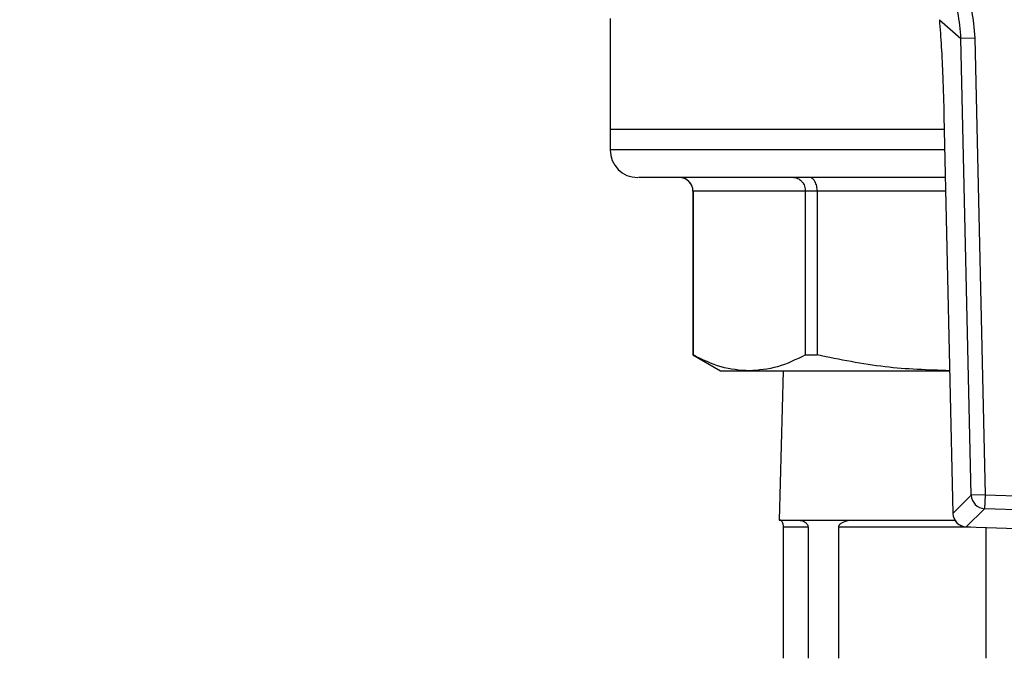
# Model space of a CAD drawing. Units: millimetres. Extents: x 48 to 4992, y 48 to 3516.
# Drawn here: x 1642 to 1713, y 2502 to 2548 of the extents above; entities that cross this region are included whole.
import ezdxf

# ---------------------------------------------------------------- set-up
doc = ezdxf.new("R2010")
doc.units = ezdxf.units.MM
doc.header["$LTSCALE"] = 12
doc.layers.add('FORMAT', color=7, linetype='Continuous')
doc.styles.add('SLDTEXTSTYLE0', font='TXT', dxfattribs={"width": 0.75})
doc.dimstyles.new('SLDDIMSTYLE0', dxfattribs={"dimtxt": 42, "dimasz": 42.672, "dimexe": 0, "dimexo": 0.0625, "dimgap": 10.5, "dimtad": 1, "dimdec": 0, "dimrnd": 1e-09, "dimzin": 12, "dimdsep": 46, "dimtxsty": 'SLDTEXTSTYLE0', "dimsah": 1, "dimcen": 0.09, "dimadec": 0, "dimazin": 3, "dimtfac": 1, "dimtdec": 0, "dimtofl": 0, "dimtmove": 0, "dimatfit": 3, "dimfxl": 0, "dimfrac": 2, "dimtolj": 1, "dimtzin": 12, "dimarcsym": 0})

# ---------------------------------------------------------------- blocks, each defined once
blk = doc.blocks.new('_D_5')
at = {"layer": 'FORMAT', "color": 7}
for p, q in [((834.984, 2518.4), (834.984, 2164.989)), ((1864.984, 2518.4), (1864.984, 2164.989)), ((834.984, 2176.989), (1864.984, 2176.989))]:
    blk.add_line(p, q, dxfattribs=at)
for points in [[(834.984, 2176.989), (877.656, 2172.417), (877.656, 2181.561)], [(1864.984, 2176.989), (1822.312, 2181.561), (1822.312, 2172.417)]]:
    blk.add_solid(points, dxfattribs=at)
at = {"layer": 'FORMAT', "color": 7, "insert": (1318.047, 2231.13), "char_height": 42, "attachment_point": 1, "style": 'SLDTEXTSTYLE0'}
blk.add_mtext('1030', dxfattribs=at)
blk = doc.blocks.new('_D_6')
at = {"layer": 'FORMAT', "color": 7}
for p, q in [((1884.984, 2502.4), (1884.984, 2064.9)), ((806.884, 2279.221), (806.884, 2064.9)), ((806.884, 2076.9), (1884.984, 2076.9))]:
    blk.add_line(p, q, dxfattribs=at)
for points in [[(806.884, 2076.9), (849.556, 2072.328), (849.556, 2081.472)], [(1884.984, 2076.9), (1842.312, 2081.472), (1842.312, 2072.328)]]:
    blk.add_solid(points, dxfattribs=at)
at = {"layer": 'FORMAT', "color": 7, "insert": (1247.233, 2131.041), "char_height": 42, "attachment_point": 1, "style": 'SLDTEXTSTYLE0'}
blk.add_mtext('1078', dxfattribs=at)
blk = doc.blocks.new('_D_8')
at = {"layer": 'FORMAT', "color": 7}
for p, q in [((1546.984, 3362), (2128.85, 3362)), ((2116.85, 2268.9), (2116.85, 3362)), ((1861.984, 2268.9), (2128.85, 2268.9))]:
    blk.add_line(p, q, dxfattribs=at)
for points in [[(2116.85, 3362), (2112.278, 3319.328), (2121.422, 3319.328)], [(2116.85, 2268.9), (2121.422, 2311.572), (2112.278, 2311.572)]]:
    blk.add_solid(points, dxfattribs=at)
at = {"layer": 'FORMAT', "color": 7, "insert": (2062.709, 2731.383), "char_height": 42, "attachment_point": 1, "rotation": 90, "style": 'SLDTEXTSTYLE0'}
blk.add_mtext('1093', dxfattribs=at)

msp = doc.modelspace()

# ---------------------------------------------------------------- linework, layer by layer
at = {"color": 7, "linetype": 'Continuous', "lineweight": 25}
for p, q in [((1684.734, 2548.221), (1684.734, 2540.2)), ((1711.144, 2546.795), (1710.148, 2546.772)), ((1710.893, 2513.702), (1710.148, 2546.772)), ((1711.144, 2546.795), (1711.889, 2513.724)), ((1708.913, 2541.181), (1709.563, 2512.387)), ((1708.917, 2541.181), (1708.913, 2541.181)), ((1708.917, 2541.181), (1709.566, 2512.387)), ((1684.734, 2540.2), (1684.734, 2538.7)), ((1684.734, 2540.2), (1708.936, 2540.2)), ((1708.969, 2538.7), (1684.734, 2538.7)), ((1690.734, 2535.7), (1690.734, 2523.855)), ((1690.741, 2535.7), (1690.734, 2535.7)), ((1698.877, 2535.7), (1690.741, 2535.7)), ((1690.741, 2535.7), (1690.741, 2523.855)), ((1699.735, 2535.7), (1698.877, 2535.7)), ((1698.877, 2523.855), (1698.877, 2535.7)), ((1699.735, 2535.7), (1699.735, 2523.855)), ((1709.037, 2535.7), (1699.735, 2535.7)), ((1690.734, 2523.855), (1692.734, 2522.7)), ((1690.734, 2523.855), (1690.741, 2523.855)), ((1698.877, 2523.855), (1699.735, 2523.855)), ((1692.734, 2522.7), (1694.809, 2522.7)), ((1694.809, 2522.7), (1709.33, 2522.7)), ((1697.267, 2522.7), (1696.984, 2511.9)), ((1709.566, 2512.387), (1710.893, 2513.702)), ((1711.889, 2513.724), (1710.893, 2513.702)), ((1711.889, 2513.724), (1711.858, 2512.729)), ((1711.889, 2513.724), (1724.446, 2513.328)), ((1711.858, 2512.729), (1710.531, 2511.414)), ((1724.415, 2512.332), (1711.858, 2512.729)), ((1696.984, 2511.9), (1698.314, 2511.9)), ((1698.314, 2511.9), (1702.532, 2511.9)), ((1702.532, 2511.9), (1709.702, 2511.9)), ((1709.566, 2512.387), (1709.563, 2512.387)), ((1699.067, 2511.4), (1697.29, 2511.4)), ((1697.29, 2501.9), (1697.29, 2511.4)), ((1699.067, 2511.4), (1699.067, 2501.9)), ((1701.296, 2501.9), (1701.296, 2511.4)), ((1710.848, 2511.4), (1701.296, 2511.4)), ((1710.531, 2511.414), (1725.656, 2510.936)), ((1710.531, 2511.414), (1710.531, 2511.41)), ((1710.531, 2511.41), (1725.656, 2510.932)), ((1711.956, 2511.365), (1711.956, 2501.9))]:
    msp.add_line(p, q, dxfattribs=at)
for centre, radius, start, end in [((1729.944, 2571.274), 31.5, 227.30712, 231.06414), ((1686.734, 2538.7), 2, 180, 270), ((1689.734, 2535.7), 1, 0, 90), ((1711.898, 2513.733), 1.005, 181.76682, 267.71574), ((1710.562, 2512.409), 1, 181.29152, 268.19103), ((1710.571, 2512.418), 1.005, 181.76682, 267.71574)]:
    msp.add_arc(centre, radius, start, end, dxfattribs=at)
for points, knots in [([(1707.045, 2555.149), (1707.936, 2554.264), (1709.716, 2552.494), (1710.929, 2549.425), (1711.087, 2547.488), (1711.144, 2546.795)], [0, 0, 0, 0, 0.390875, 0.781791, 1, 1, 1, 1]), ([(1710.148, 2546.772), (1710.096, 2547.403), (1709.951, 2549.165), (1708.845, 2551.957), (1707.225, 2553.568), (1706.414, 2554.373)], [0, 0, 0, 0, 0.218126, 0.609027, 1, 1, 1, 1]), ([(1708.585, 2548.122), (1708.631, 2547.475), (1708.724, 2546.164), (1708.842, 2543.821), (1708.891, 2542.12), (1708.917, 2541.181)], [0, 0, 0, 0, 0.30328, 0.61512, 1, 1, 1, 1]), ([(1709.014, 2536.7), (1708.073, 2536.7), (1705.536, 2536.7), (1701.703, 2536.7), (1697.625, 2536.7), (1694.076, 2536.7), (1691.168, 2536.7), (1688.969, 2536.7), (1687.534, 2536.7), (1686.8, 2536.7), (1686.801, 2536.7), (1686.801, 2536.7)], [0, 0, 0, 0, 0.072702, 0.196051, 0.321368, 0.447185, 0.572004, 0.694393, 0.813084, 0.92704, 1, 1, 1, 1]), ([(1690.741, 2535.7), (1690.727, 2535.828), (1690.706, 2536.023), (1690.58, 2536.256), (1690.427, 2536.446), (1690.222, 2536.591), (1689.978, 2536.683), (1689.827, 2536.694), (1689.745, 2536.7)], [0, 0, 0, 0, 0.241276, 0.368282, 0.49933, 0.706689, 0.842694, 1, 1, 1, 1]), ([(1698.024, 2536.7), (1698.094, 2536.694), (1698.224, 2536.683), (1698.433, 2536.591), (1698.608, 2536.446), (1698.739, 2536.256), (1698.847, 2536.023), (1698.865, 2535.828), (1698.877, 2535.7)], [0, 0, 0, 0, 0.157291, 0.293291, 0.50067, 0.631708, 0.758712, 1, 1, 1, 1]), ([(1699.735, 2535.7), (1699.727, 2535.828), (1699.716, 2536.023), (1699.645, 2536.256), (1699.56, 2536.446), (1699.445, 2536.591), (1699.309, 2536.683), (1699.225, 2536.694), (1699.18, 2536.7)], [0, 0, 0, 0, 0.241276, 0.368282, 0.49933, 0.706689, 0.842694, 1, 1, 1, 1]), ([(1694.809, 2522.7), (1694.129, 2522.753), (1692.761, 2522.86), (1691.417, 2523.522), (1690.741, 2523.855)], [0, 0, 0, 0, 0.497171, 1, 1, 1, 1]), ([(1698.877, 2523.855), (1698.208, 2523.525), (1696.863, 2522.862), (1695.496, 2522.754), (1694.809, 2522.7)], [0, 0, 0, 0, 0.497425, 1, 1, 1, 1]), ([(1709.33, 2522.714), (1707.764, 2522.765), (1704.539, 2522.872), (1701.367, 2523.521), (1699.735, 2523.855)], [0, 0, 0, 0, 0.485372, 1, 1, 1, 1]), ([(1697.29, 2511.4), (1697.289, 2511.419), (1697.288, 2511.462), (1697.281, 2511.534), (1697.257, 2511.651), (1697.171, 2511.856), (1697.097, 2511.896), (1697.057, 2511.899), (1697.051, 2511.9)], [0, 0, 0, 0, 0.026615, 0.05954, 0.116889, 0.286019, 0.897566, 1, 1, 1, 1]), ([(1698.314, 2511.9), (1698.43, 2511.893), (1698.587, 2511.884), (1698.789, 2511.798), (1698.897, 2511.728), (1698.974, 2511.653), (1699.028, 2511.569), (1699.054, 2511.503), (1699.065, 2511.445), (1699.066, 2511.413), (1699.067, 2511.4)], [0, 0, 0, 0, 0.464739, 0.627484, 0.741258, 0.856841, 0.91218, 0.955709, 0.982253, 1, 1, 1, 1]), ([(1701.296, 2511.4), (1701.297, 2511.419), (1701.3, 2511.462), (1701.328, 2511.534), (1701.414, 2511.651), (1701.756, 2511.856), (1702.152, 2511.896), (1702.485, 2511.899), (1702.532, 2511.9)], [0, 0, 0, 0, 0.026615, 0.05954, 0.116889, 0.286019, 0.897566, 1, 1, 1, 1])]:
    msp.add_open_spline(points, degree=3, knots=knots, dxfattribs=at)

# ---------------------------------------------------------------- dimensions: what is measured, and where the dimension line sits
at = {"layer": 'FORMAT', "color": 7}
dim = msp.add_linear_dim(base=(2116.85, 3362), p1=(1849.984, 2268.9), p2=(1534.984, 3362), angle=90, dimstyle='SLDDIMSTYLE0', dxfattribs=at)
dim.commit()
dim.dimension.update_dxf_attribs({"geometry": '_D_8', "text_midpoint": (2116.85, 2793.45), "dimtype": 160})
for base, p1, p2, picture, middle in [((1864.984, 2176.989), (834.984, 2530.4), (1864.984, 2530.4), '_D_5', (1380.113, 2176.989)), ((1884.984, 2076.9), (806.884, 2291.221), (1884.984, 2514.4), '_D_6', (1309.299, 2076.9))]:
    dim = msp.add_linear_dim(base=base, p1=p1, p2=p2, dimstyle='SLDDIMSTYLE0', dxfattribs=at)
    dim.commit()
    dim.dimension.update_dxf_attribs({"geometry": picture, "text_midpoint": middle, "dimtype": 160})

doc.saveas('drawing.dxf')
